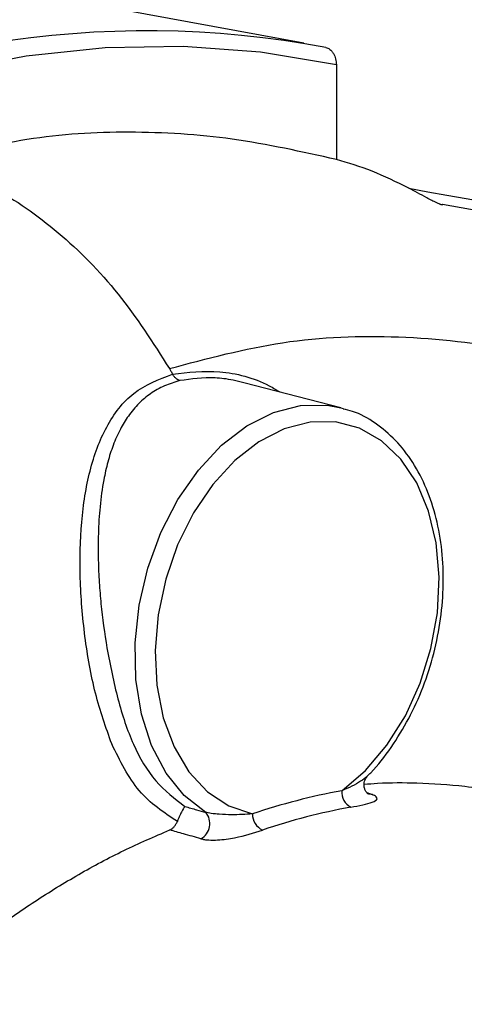
# Model space of a CAD drawing. Units: inches. Extents: x 0.1 to 22.1, y 0.1 to 17.1.
# Drawn here: x 4.6 to 4.7, y 4.2 to 4.4 of the extents above; entities that cross this region are included whole.
import ezdxf

# ---------------------------------------------------------------- set-up
doc = ezdxf.new("R2010")
doc.units = ezdxf.units.IN
doc.header["$MEASUREMENT"] = 0

msp = doc.modelspace()

# ---------------------------------------------------------------- linework, layer by layer
at = {"color": 7, "linetype": 'Continuous', "lineweight": 25}
for p, q in [((4.659000891508633, 4.348603164840068), (4.569833283619396, 4.364971449826595)), ((4.664011696667505, 4.345252798506946), (4.664011696667505, 4.330605918699889)), ((4.664707309305049, 4.292249265348706), (4.649739311185478, 4.29612326832911)), ((4.664707309305049, 4.292249265348706), (4.665066671635434, 4.292151631206008))]:
    msp.add_line(p, q, dxfattribs=at)
at = {"color": 8, "linetype": 'Continuous', "lineweight": 25}
msp.add_line((4.668703555905841, 4.232773165738739), (4.669510935917248, 4.232479643859301), dxfattribs=at)
at = {"color": 7, "linetype": 'Continuous', "lineweight": 25, "flags": 128}
for points in [[(4.664011696667505, 4.345252798506946), (4.652297575110347, 4.34721267528703), (4.640374378635378, 4.348088395453967), (4.628290583229779, 4.347876476852496), (4.616095257496708, 4.34657771930292), (4.603838062655305, 4.344197447459659), (4.591568896971104, 4.340745418783063), (4.579337540186438, 4.33623548865269), (4.567193772043643, 4.330686126760454), (4.555187016715468, 4.324119920318201), (4.543365987235483, 4.316563482029531), (4.531778804021281, 4.308047561718706), (4.520472520781687, 4.298606761720708), (4.509493243039959, 4.288279486604457), (4.498885416994614, 4.277107759116443), (4.488692422135398, 4.265136968796786), (4.478955504534535, 4.252415838753246)], [(4.664864056231808, 4.233063038292292), (4.66851457066976, 4.23618622114984), (4.671816152818578, 4.240085612974378), (4.674659879861102, 4.244632479028716), (4.676951762902877, 4.249676530564889), (4.678616065621634, 4.255051317113355), (4.679597911777608, 4.260579353762996), (4.679864826015084, 4.266077943790729), (4.67940791909436, 4.271365475932902), (4.678242480507724, 4.27626740637067), (4.676406793247497, 4.280621861527323), (4.673961659713246, 4.284285020157736), (4.670987675678276, 4.287135831639814), (4.667583096872102, 4.289080159070617), (4.663860401807764, 4.290053775397321), (4.659942617562748, 4.290024650573285), (4.655958934420735, 4.288993597506479), (4.65204115017572, 4.286994727976089), (4.648318455111381, 4.284094102885866), (4.644913994828404, 4.280387466459943), (4.641940010793434, 4.275997207561701), (4.639494758735987, 4.271068324002263), (4.63765907147576, 4.265763647198012), (4.636493632889123, 4.260258441356006), (4.6360367259684, 4.254734396787989), (4.636303640205876, 4.24937397173639), (4.637285486361849, 4.244354176055804), (4.638949789080606, 4.239840895988197), (4.641241672122382, 4.235983210412743), (4.644085399164906, 4.232908365793763), (4.647386981313724, 4.230717998647392), (4.651037495751676, 4.229484461111772)]]:
    msp.add_lwpolyline(points, dxfattribs=at)
at = {"color": 8, "linetype": 'Continuous', "lineweight": 25, "flags": 128}
for points in [[(4.643841300642667, 4.229724610323228), (4.640527155035071, 4.232325071050932), (4.637713177314751, 4.235801208109817), (4.635487785785952, 4.240043305075339), (4.633921383227123, 4.24491771598386), (4.633063275287812, 4.250270601114586), (4.632940485256717, 4.255933205975498), (4.633556924399308, 4.261727070411769), (4.634893273434629, 4.267469502723397), (4.636907219581697, 4.272979307716705), (4.639535234407433, 4.278082913544635), (4.642694588721006, 4.28261926465359), (4.646285723037742, 4.286445454381234), (4.650195210659035, 4.289440729971944), (4.654299787461007, 4.291510692723947), (4.658470263159974, 4.292590091261977), (4.66257495848514, 4.292644844482907), (4.664707309305049, 4.292249265348706)], [(4.669510935917248, 4.232479643859301), (4.669020901763232, 4.232540456906112), (4.668885726058151, 4.232597739978745)]]:
    msp.add_lwpolyline(points, dxfattribs=at)
at = {"color": 7, "linetype": 'Continuous', "lineweight": 25}
for centre, radius, start, end in [((4.634853955197792, 4.201438316078433), 0.1490612156480489, 79.3601137906182, 119.5017599346229), ((4.77804549149475, 4.862938632122449), 0.5480097217395812, 259.7380040750843, 279.2458133452218), ((4.682421390828956, 4.136726554276294), 0.09792332791894386, 100.3288002611929, 108.6928371369496), ((4.667393192023041, 4.232799237537069), 0.00254285640352563, 174.0453131060843, 243.5036159823728), ((4.683588808159605, 4.135432438179541), 0.09665732017892723, 100.3286471917527, 108.6929902063858), ((4.64177113662402, 4.227993864929515), 0.002698343692334543, 299.3890810998949, 39.89706137846814), ((4.653796931454251, 4.229482355604348), 0.002759436505848826, 179.9562821247736, 244.5334363618149)]:
    msp.add_arc(centre, radius, start, end, dxfattribs=at)
at = {"color": 8, "linetype": 'Continuous', "lineweight": 25}
msp.add_arc((4.778274994479756, 4.867359672286142), 0.5509053561239774, 259.2137773611582, 279.1726079857864, dxfattribs=at)
at = {"color": 7, "linetype": 'Continuous', "lineweight": 25}
for points, knots in [([(4.662375958038994, 4.347936730302216), (4.662483456714921, 4.347907853413041), (4.66269880866441, 4.347850004380713), (4.663011516344429, 4.347640364587328), (4.663300249839465, 4.347356417571796), (4.663629964281363, 4.346885141972066), (4.663941760112418, 4.346162863261413), (4.663988376549537, 4.345556256654207), (4.664011696667505, 4.345252798506946)], [0, 0, 0, 0, 0.125135834965834, 0.250684445910657, 0.3751606967396291, 0.5010882506125847, 0.7504167720607453, 1, 1, 1, 1]), ([(4.664011696667505, 4.330605918699889), (4.65868366038575, 4.331797828878321), (4.648192172559813, 4.334144830750179), (4.632193370893932, 4.335139029430391), (4.616432804195853, 4.334248571533306), (4.606005646547451, 4.331529668055034), (4.600877234695096, 4.330192423784491)], [0, 0, 0, 0, 0.2622309751788145, 0.5163615520209427, 0.7621310396845742, 1, 1, 1, 1]), ([(4.675175752071855, 4.326187557685802), (4.673284222116708, 4.327119749301388), (4.669485072854127, 4.328992061753695), (4.665841299175887, 4.330066449711052), (4.664011696667505, 4.330605918699889)], [0, 0, 0, 0, 0.4978825059012262, 0.9999999999999999, 0.9999999999999999, 0.9999999999999999, 0.9999999999999999]), ([(4.600877234695095, 4.330192342831643), (4.604284115328707, 4.329042403088055), (4.611197917579363, 4.32670875631778), (4.621205333720463, 4.319634017148643), (4.630564216407113, 4.310281334221859), (4.635680793150342, 4.302284337488496), (4.638228456909523, 4.298302444949338)], [0, 0, 0, 0, 0.2437942340758768, 0.4947473379668761, 0.7484228301675405, 1, 1, 1, 1]), ([(4.680417795986196, 4.323695191558929), (4.680434635065433, 4.32365692381438), (4.680458552197631, 4.32360257080063), (4.680377784384727, 4.323586534747701), (4.680279712928668, 4.323600689891919), (4.680140214691417, 4.323641540215687), (4.679888548049814, 4.323735403332389), (4.679126151632943, 4.324078047688632), (4.677423037782861, 4.324986826216792), (4.676075131578024, 4.32570701652882), (4.675175752071855, 4.326187557685802)], [0, 0, 0, 0, 0.06843031092123067, 0.09719395993271768, 0.1242711038844695, 0.1515950658681358, 0.1811136617013364, 0.2522086488116039, 0.5010422730191596, 1, 1, 1, 1]), ([(4.638228456909523, 4.298302444949338), (4.644061763126963, 4.299859941783568), (4.655941147374536, 4.303031745674622), (4.673893304790021, 4.303615751863765), (4.693134441469865, 4.301435192618241), (4.7134828525966, 4.295984571748061), (4.727165416697063, 4.289587274521275), (4.734104359171281, 4.286342964673998)], [0, 0, 0, 0, 0.1733129736692332, 0.3529475965364408, 0.5391587185023348, 0.7662900667902773, 0.9999999999999999, 0.9999999999999999, 0.9999999999999999, 0.9999999999999999]), ([(4.629320786849735, 4.24030744177825), (4.628425009986405, 4.242836846335437), (4.626636401831544, 4.247887338040597), (4.625055758990723, 4.25690009701887), (4.624314019828683, 4.265976513448061), (4.624521729524958, 4.274697533034941), (4.625762126060201, 4.282672714354367), (4.628296645993764, 4.289500534066934), (4.632359080296514, 4.294972557779658), (4.636594931903682, 4.296627718519106), (4.638712979734924, 4.297455346571188)], [0, 0, 0, 0, 0.1239046871930892, 0.2474019401606732, 0.3704952350836816, 0.4950072955266074, 0.6203575575021719, 0.7465074257748124, 0.8732464101988178, 1, 1, 1, 1]), ([(4.638228456909523, 4.298302444949338), (4.638309702021457, 4.298161720860442), (4.638472121885554, 4.297880394552319), (4.638632677461459, 4.29759721444027), (4.638712920473326, 4.297455685720611)], [0, 0, 0, 0, 0.5002165984229211, 0.9999999999999999, 0.9999999999999999, 0.9999999999999999, 0.9999999999999999]), ([(4.639842683577954, 4.296442247702813), (4.639737800075961, 4.296479707226063), (4.639525716819167, 4.29655545353066), (4.639220837101194, 4.296783680069546), (4.638939634503567, 4.297080982026238), (4.638787894110445, 4.297331662911139), (4.638712861211728, 4.297455620105793)], [0, 0, 0, 0, 0.2472687576180966, 0.4999982115693228, 0.7527580970508582, 0.9999999999999999, 0.9999999999999999, 0.9999999999999999, 0.9999999999999999]), ([(4.639842683577954, 4.296442247702813), (4.639033327709219, 4.296199418037522), (4.637401801027161, 4.295709913860899), (4.635294468439639, 4.294487491945507), (4.633430720151928, 4.292923658279165), (4.631884686958729, 4.291069628256956), (4.630572602500031, 4.288897992654549), (4.62952033729951, 4.28651398072924), (4.628685439222088, 4.283883418643535), (4.627979920999692, 4.280746490556027), (4.627473129599851, 4.277071226677283), (4.627216912040959, 4.27290412595438), (4.627209858785639, 4.268957987388143), (4.627371328597796, 4.265315542505177), (4.627726115268966, 4.260783022458082), (4.6282287771012, 4.257410892123815), (4.628567749723712, 4.25513687848371)], [0, 0, 0, 0, 0.06191900745743224, 0.1248184101653182, 0.1856647364586438, 0.2502095471745198, 0.3098156308672537, 0.3755937753703004, 0.4381415291774889, 0.5006827641873034, 0.5887284171638887, 0.6718965299135954, 0.7506892910110536, 0.8155291630825321, 0.8756011311042449, 1, 1, 1, 1]), ([(4.66875683208246, 4.235340072055918), (4.668941029350956, 4.235508787534322), (4.67030052790741, 4.236754020165709), (4.672507896327835, 4.239717192479971), (4.675259118292548, 4.244143417249748), (4.677475716091573, 4.249059938056274), (4.679139459791656, 4.254253060699973), (4.680196574305212, 4.259607619071486), (4.680620197367945, 4.264977854668913), (4.680395032948713, 4.270225539829299), (4.679520057472158, 4.27521288568088), (4.6780094276994, 4.279807974291743), (4.675892008758492, 4.283876547956249), (4.673223898313724, 4.28731592269911), (4.670063020900131, 4.289943941663389), (4.667295477696485, 4.291540413389072), (4.665543350624423, 4.291934868273478), (4.665065782711464, 4.29204238273342)], [0, 0, 0, 0, 0.01158009569464609, 0.08546882105827197, 0.1594530728453759, 0.2334287696527809, 0.307394926163543, 0.3813801782276731, 0.4554212611418491, 0.5295529974520037, 0.603808581200079, 0.6781866849635091, 0.7525739232480798, 0.8267119068894965, 0.900227103059743, 0.972805434650597, 1, 1, 1, 1]), ([(4.628567749723712, 4.25513687848371), (4.629098671714813, 4.252448070931907), (4.630163076294901, 4.247057487906365), (4.63250818727594, 4.240059979473263), (4.635881436913301, 4.234265141657246), (4.639046153897325, 4.231838393077364), (4.640625292241388, 4.230627488041229)], [0, 0, 0, 0, 0.2492058740487375, 0.499613649779868, 0.7503159756566249, 1, 1, 1, 1]), ([(4.639454579372529, 4.228321604459317), (4.637362438716921, 4.229700100481413), (4.63317640506869, 4.232458247127517), (4.630606351543816, 4.237690313487295), (4.629320786849735, 4.24030744177825)], [0, 0, 0, 0, 0.4997906924357264, 1, 1, 1, 1]), ([(4.668879385067163, 4.23260094745502), (4.668817947857464, 4.232652437273696), (4.668694138289259, 4.232756200648506), (4.668459218820328, 4.233119402164371), (4.668305785528361, 4.233582123373494), (4.66825439075104, 4.234225360189336), (4.668477443610865, 4.234962042185476), (4.668750148934662, 4.235259827774463), (4.66887588863288, 4.235397131548264)], [0, 0, 0, 0, 0.1384017976221889, 0.2789102383763132, 0.4186467255737294, 0.553195438246347, 0.7939861606844317, 1, 1, 1, 1]), ([(4.668289435858886, 4.234076530624417), (4.6689795576118, 4.234129417285987), (4.671715522942671, 4.23433908474236), (4.67692275160157, 4.234335921642403), (4.684321876679913, 4.233819850161943), (4.692483013330627, 4.232512643827001), (4.698003610481412, 4.230769834997382), (4.700749502080842, 4.229902978750865)], [0, 0, 0, 0, 0.06170643071872214, 0.2446331454207724, 0.4694393647919632, 0.7361042743358942, 1, 1, 1, 1]), ([(4.66625871867958, 4.230523476362884), (4.667501233853348, 4.230758587699823), (4.669364625343137, 4.231111182560356), (4.670380568977706, 4.231713280349383), (4.670248278240116, 4.232086940245232), (4.669923642398663, 4.232313613755222), (4.669646731370816, 4.232425013912099), (4.669510935917248, 4.232479643859301)], [0, 0, 0, 0, 0.4990781592278867, 0.7484640946676272, 0.8741079052406049, 0.9382632961882116, 1, 1, 1, 1]), ([(4.640625292241388, 4.230627488041229), (4.64057305575429, 4.230569934144166), (4.640502572271664, 4.230492275799796), (4.640387128675957, 4.230304365000985), (4.640346389944175, 4.230235407552976), (4.640289335652222, 4.23013850115951), (4.640187305800792, 4.229951466677143), (4.640021842453136, 4.229620590616264), (4.639836555052628, 4.229227317988842), (4.639645823892041, 4.228789486939651), (4.639517075688127, 4.228474448099987), (4.639454579372529, 4.228321523506469)], [0, 0, 0, 0, 0.2501335647468181, 0.3375090046084074, 0.3626118417778012, 0.3703149578692829, 0.4996494475760557, 0.6340087702467211, 0.7499311860280603, 0.8786128346308971, 1, 1, 1, 1]), ([(4.640625292241388, 4.230627488041229), (4.641225376463392, 4.230458853409954), (4.642296931634619, 4.230157726827109), (4.643369419374732, 4.22985694887959), (4.643841300642667, 4.229724610323228)], [0, 0, 0, 0, 0.5600124362389416, 1, 1, 1, 1]), ([(4.651037495751676, 4.229484461111772), (4.649995626159007, 4.229417234448094), (4.648431885394888, 4.229316334032948), (4.646230397239193, 4.229386360456232), (4.644965847194838, 4.229505517958874), (4.644223579677626, 4.229624943511258), (4.643961688250602, 4.229693223174087), (4.643841300642667, 4.229724610323228)], [0, 0, 0, 0, 0.4995542291772754, 0.7497803156456158, 0.8976656782155619, 0.95295842880644, 1, 1, 1, 1]), ([(4.531106481191758, 4.055329690396769), (4.531414171744994, 4.059073103373956), (4.532248041613664, 4.06921809890548), (4.535402134552657, 4.086333822385184), (4.539285732385324, 4.101329372848577), (4.542685355597965, 4.111901105444841), (4.544840673851973, 4.118078379100795), (4.547493556587481, 4.12503182121468), (4.550712665552482, 4.132709761175354), (4.554572824541555, 4.141043780255233), (4.559149719328252, 4.149947459484472), (4.56487698138895, 4.159935074827073), (4.571544277564123, 4.170187952641697), (4.578801784393875, 4.179962810111054), (4.585710418108961, 4.188210802239293), (4.592130137563286, 4.195074326442698), (4.598286429301111, 4.201026135510168), (4.604424680293588, 4.206397178437711), (4.610828120786904, 4.211426529525074), (4.61743527132407, 4.216046467083101), (4.624230231861894, 4.220211697814816), (4.631189586585174, 4.223941542768327), (4.635908963796645, 4.225979664810575), (4.638281673824544, 4.227004349295632)], [0, 0, 0, 0, 0.05011691336006123, 0.1358214723275377, 0.2283298389193438, 0.2529869987883084, 0.281675120676677, 0.3143934602867143, 0.35114150184201, 0.3919192063120152, 0.4367251165708498, 0.4855592234393262, 0.5481786630877069, 0.6052093163439842, 0.656650973527723, 0.7025038491273072, 0.7427674581101668, 0.7844318165216407, 0.8265790987262285, 0.8692095129028599, 0.9123230058468752, 0.9559195898269246, 0.9999999999999999, 0.9999999999999999, 0.9999999999999999, 0.9999999999999999]), ([(4.638281673824544, 4.227004349295632), (4.638400605159228, 4.227063472439992), (4.63863771301277, 4.227181343494672), (4.638961418927249, 4.227488347938798), (4.639247852482757, 4.227865443284132), (4.639385622051632, 4.228169390079215), (4.63945457937253, 4.228321523506469)], [0, 0, 0, 0, 0.2505751590598693, 0.4995600047132456, 0.7495165178607646, 1, 1, 1, 1]), ([(4.643095315646808, 4.225642778245114), (4.64219619162302, 4.225896720033407), (4.640590614166742, 4.226350187185549), (4.638987182923962, 4.226804466556038), (4.638281673824544, 4.227004349295632)], [0, 0, 0, 0, 0.5600004037626041, 1, 1, 1, 1]), ([(4.643095315646808, 4.225642778245114), (4.64327529391091, 4.22559956068176), (4.643642194251139, 4.22551145816128), (4.644509629269178, 4.225425300536207), (4.646129780271789, 4.22543613232672), (4.649245711877941, 4.225904290486278), (4.651265354111962, 4.226556602339848), (4.652610417086287, 4.226991035977237)], [0, 0, 0, 0, 0.06175171101305919, 0.1258858890190766, 0.2515354702191871, 0.5015295730868282, 0.9999999999999999, 0.9999999999999999, 0.9999999999999999, 0.9999999999999999])]:
    msp.add_open_spline(points, degree=3, knots=knots, dxfattribs=at)
at = {"color": 8, "linetype": 'Continuous', "lineweight": 25}
for points, knots in [([(4.638712683426934, 4.297455423261338), (4.64109930905461, 4.297715287086628), (4.645875423507579, 4.298235326491794), (4.651790998340596, 4.29680419888435), (4.654753120225753, 4.295013769471184), (4.655297456463651, 4.294684750055788)], [0, 0, 0, 0, 0.4491136060273233, 0.8987660066567803, 1, 1, 1, 1]), ([(4.649728525574639, 4.296080890864762), (4.649171561486431, 4.296230985238984), (4.64767469987546, 4.296634369427574), (4.644268306740974, 4.297059490981217), (4.641621176818493, 4.296690294804423), (4.639842683577954, 4.296442247702813)], [0, 0, 0, 0, 0.1627951092969139, 0.4375178844014088, 1, 1, 1, 1]), ([(4.668784329463941, 4.235314722815849), (4.668452635783521, 4.235043263901668), (4.667425591299976, 4.234202728200278), (4.665898177423771, 4.233523144226722), (4.664864056231808, 4.233063038292292)], [0, 0, 0, 0, 0.3229594099713502, 1, 1, 1, 1])]:
    msp.add_open_spline(points, degree=3, knots=knots, dxfattribs=at)

doc.saveas('drawing.dxf')
